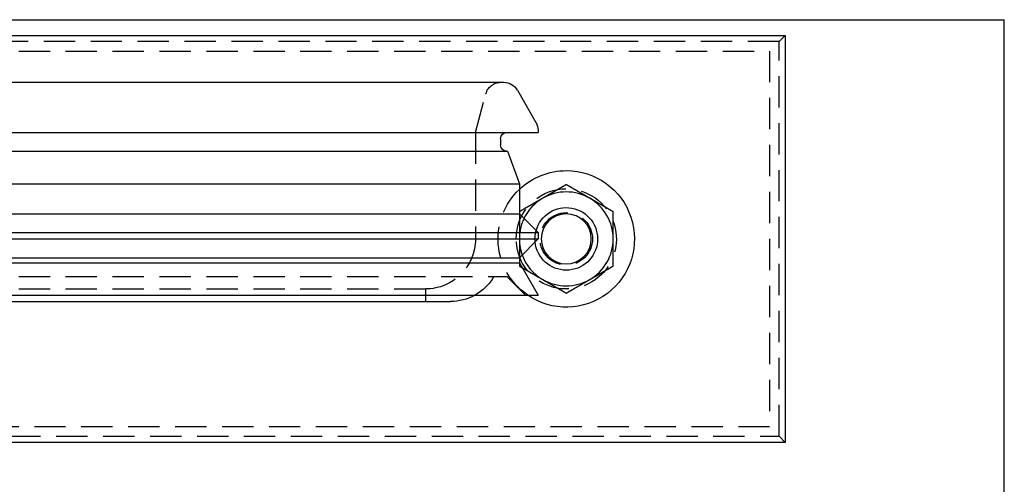
# Model space of a CAD drawing. Extents: x 96 to 848, y -541 to 226.
# Drawn here: x 691 to 848, y 152 to 226 of the extents above; entities that cross this region are included whole.
import ezdxf

# ---------------------------------------------------------------- set-up
doc = ezdxf.new("R2010")
doc.units = 0
doc.header["$LTSCALE"] = 20
doc.linetypes.add('VERDECKT', pattern=[0.375, 0.25, -0.125])
doc.layers.get('0').update_dxf_attribs({"linetype": 'CONTINUOUS'})
doc.layers.add('STEMPEL', color=3, linetype='CONTINUOUS')

# ---------------------------------------------------------------- blocks, each defined once
blk = doc.blocks.new('A$CEC5174F5')
at = {"linetype": 'CONTINUOUS', "extrusion": (-2e-16, 1, -2e-16)}
for p, q in [((-245.24, 147.55), (84.76, 147.55)), ((84.76, 50.55), (84.76, 147.55)), ((-210.24, 145.05), (49.76, 145.05)), ((49.76, 145.05), (49.76, 80.05)), ((-80.24, 137.55), (4.77, 137.55)), ((6.94, 136.3), (9.92, 131.13)), ((-80.24, 129.55), (10.26, 129.55)), ((10.26, 129.88), (10.26, 129.55)), ((4.26, 128.55), (4.26, 127.55)), ((-80.24, 126.55), (5.37, 126.55)), ((5.37, 126.55), (7.26, 121.35)), ((-80.24, 121.35), (7.26, 121.35)), ((7.26, 121.35), (7.26, 116.55)), ((-80.24, 116.55), (7.26, 116.55)), ((7.26, 116.55), (10.26, 113.55)), ((-80.24, 113.55), (10.26, 113.55)), ((10.26, 113.55), (10.26, 112.55)), ((-80.24, 112.55), (10.26, 112.55)), ((7.26, 109.55), (10.26, 112.55)), ((-80.24, 109.55), (7.26, 109.55)), ((-80.24, 108.75), (7.26, 108.75)), ((7.26, 109.55), (7.26, 108.75)), ((7.26, 108.75), (10.26, 103.55)), ((-80.24, 103.55), (10.26, 103.55)), ((-80.24, 102.55), (-3.74, 102.55)), ((49.76, 80.05), (-210.24, 80.05))]:
    blk.add_line(p, q, dxfattribs=at)
at = {"color": 1, "linetype": 'VERDECKT', "extrusion": (-2e-16, 1, -2e-16)}
for p, q in [((48.76, 144.05), (49.76, 145.05)), ((48.76, 144.05), (-209.24, 144.05)), ((48.76, 81.05), (48.76, 144.05)), ((-207.74, 142.55), (47.26, 142.55)), ((47.26, 142.55), (47.26, 82.55)), ((0.26, 129.55), (1.9, 135.7)), ((0.26, 129.55), (0.26, 112.55)), ((-80.24, 106.55), (5.26, 106.55)), ((5.26, 106.55), (8.26, 103.55)), ((-80.24, 104.55), (-7.74, 104.55)), ((-7.74, 104.55), (-7.74, 102.55)), ((47.26, 82.55), (-207.74, 82.55)), ((-209.24, 81.05), (48.76, 81.05)), ((49.76, 80.05), (48.76, 81.05))]:
    blk.add_line(p, q, dxfattribs=at)
for points in [[(14.76, 121.21, 0), (14.73, 121.19, 0), (14.7, 121.18, 0), (14.67, 121.16, 0), (14.64, 121.14, 0), (14.61, 121.13, 0), (14.58, 121.11, 0), (14.55, 121.09, 0), (14.52, 121.08, 0), (14.49, 121.06, 0), (14.46, 121.04, 0), (14.43, 121.02, 0), (14.4, 121.01, 0), (14.37, 120.99, 0), (14.34, 120.97, 0), (14.31, 120.95, 0), (14.29, 120.94, 0), (14.26, 120.92, 0), (14.23, 120.9, 0), (14.2, 120.89, 0), (14.17, 120.87, 0), (14.14, 120.85, 0), (14.11, 120.84, 0), (14.08, 120.82, 0), (14.05, 120.8, 0), (14.02, 120.78, 0), (13.99, 120.77, 0), (13.96, 120.75, 0), (13.93, 120.73, 0), (13.9, 120.72, 0), (13.87, 120.7, 0), (13.84, 120.68, 0), (13.81, 120.67, 0), (13.78, 120.65, 0), (13.75, 120.63, 0), (13.72, 120.61, 0), (13.69, 120.6, 0), (13.67, 120.58, 0), (13.64, 120.56, 0), (13.61, 120.55, 0), (13.58, 120.53, 0), (13.55, 120.51, 0), (13.52, 120.5, 0), (13.49, 120.48, 0), (13.46, 120.46, 0), (13.43, 120.44, 0), (13.4, 120.43, 0), (13.37, 120.41, 0), (13.34, 120.39, 0), (13.31, 120.38, 0), (13.28, 120.36, 0), (13.25, 120.34, 0), (13.22, 120.32, 0), (13.19, 120.31, 0), (13.16, 120.29, 0), (13.13, 120.27, 0), (13.1, 120.26, 0), (13.07, 120.24, 0), (13.05, 120.22, 0), (13.02, 120.2, 0), (12.99, 120.19, 0), (12.96, 120.17, 0), (12.93, 120.15, 0), (12.9, 120.14, 0), (12.87, 120.12, 0), (12.84, 120.1, 0), (12.81, 120.09, 0), (12.78, 120.07, 0), (12.75, 120.05, 0), (12.72, 120.03, 0), (12.69, 120.02, 0), (12.66, 120, 0), (12.63, 119.98, 0), (12.6, 119.97, 0), (12.57, 119.95, 0), (12.54, 119.93, 0), (12.51, 119.92, 0), (12.48, 119.9, 0), (12.45, 119.88, 0), (12.43, 119.86, 0), (12.4, 119.85, 0), (12.37, 119.83, 0), (12.34, 119.81, 0), (12.31, 119.8, 0), (12.28, 119.78, 0), (12.25, 119.76, 0), (12.22, 119.75, 0), (12.19, 119.73, 0), (12.16, 119.71, 0), (12.13, 119.69, 0), (12.1, 119.68, 0), (12.07, 119.66, 0), (12.04, 119.64, 0), (12.01, 119.62, 0), (11.98, 119.61, 0), (11.95, 119.59, 0), (11.92, 119.57, 0), (11.89, 119.56, 0), (11.86, 119.54, 0), (11.83, 119.52, 0), (11.8, 119.51, 0), (11.78, 119.49, 0), (11.75, 119.47, 0), (11.72, 119.45, 0), (11.69, 119.44, 0), (11.66, 119.42, 0), (11.63, 119.4, 0), (11.6, 119.39, 0), (11.57, 119.37, 0), (11.54, 119.35, 0), (11.51, 119.34, 0), (11.48, 119.32, 0), (11.45, 119.3, 0), (11.42, 119.28, 0), (11.39, 119.27, 0), (11.36, 119.25, 0), (11.33, 119.23, 0), (11.3, 119.22, 0), (11.27, 119.2, 0), (11.24, 119.18, 0), (11.21, 119.17, 0), (11.18, 119.15, 0), (11.16, 119.13, 0), (11.13, 119.11, 0), (11.1, 119.1, 0), (11.07, 119.08, 0), (11.04, 119.06, 0), (11.01, 119.05, 0)], [(18.51, 119.05, 0), (18.48, 119.06, 0), (18.45, 119.08, 0), (18.42, 119.1, 0), (18.39, 119.11, 0), (18.36, 119.13, 0), (18.33, 119.15, 0), (18.3, 119.17, 0), (18.27, 119.18, 0), (18.24, 119.2, 0), (18.21, 119.22, 0), (18.18, 119.23, 0), (18.15, 119.25, 0), (18.12, 119.27, 0), (18.09, 119.28, 0), (18.06, 119.3, 0), (18.04, 119.32, 0), (18.01, 119.34, 0), (17.98, 119.35, 0), (17.95, 119.37, 0), (17.92, 119.39, 0), (17.89, 119.4, 0), (17.86, 119.42, 0), (17.83, 119.44, 0), (17.8, 119.45, 0), (17.77, 119.47, 0), (17.74, 119.49, 0), (17.71, 119.51, 0), (17.68, 119.52, 0), (17.65, 119.54, 0), (17.62, 119.56, 0), (17.59, 119.57, 0), (17.56, 119.59, 0), (17.53, 119.61, 0), (17.5, 119.62, 0), (17.47, 119.64, 0), (17.44, 119.66, 0), (17.42, 119.68, 0), (17.39, 119.69, 0), (17.36, 119.71, 0), (17.33, 119.73, 0), (17.3, 119.75, 0), (17.27, 119.76, 0), (17.24, 119.78, 0), (17.21, 119.8, 0), (17.18, 119.81, 0), (17.15, 119.83, 0), (17.12, 119.85, 0), (17.09, 119.86, 0), (17.06, 119.88, 0), (17.03, 119.9, 0), (17, 119.92, 0), (16.97, 119.93, 0), (16.94, 119.95, 0), (16.91, 119.97, 0), (16.88, 119.98, 0), (16.85, 120, 0), (16.82, 120.02, 0), (16.8, 120.03, 0), (16.77, 120.05, 0), (16.74, 120.07, 0), (16.71, 120.09, 0), (16.68, 120.1, 0), (16.65, 120.12, 0), (16.62, 120.14, 0), (16.59, 120.15, 0), (16.56, 120.17, 0), (16.53, 120.19, 0), (16.5, 120.2, 0), (16.47, 120.22, 0), (16.44, 120.24, 0), (16.41, 120.26, 0), (16.38, 120.27, 0), (16.35, 120.29, 0), (16.32, 120.31, 0), (16.29, 120.32, 0), (16.26, 120.34, 0), (16.23, 120.36, 0), (16.2, 120.38, 0), (16.18, 120.39, 0), (16.15, 120.41, 0), (16.12, 120.43, 0), (16.09, 120.44, 0), (16.06, 120.46, 0), (16.03, 120.48, 0), (16, 120.5, 0), (15.97, 120.51, 0), (15.94, 120.53, 0), (15.91, 120.55, 0), (15.88, 120.56, 0), (15.85, 120.58, 0), (15.82, 120.6, 0), (15.79, 120.61, 0), (15.76, 120.63, 0), (15.73, 120.65, 0), (15.7, 120.67, 0), (15.67, 120.68, 0), (15.64, 120.7, 0), (15.61, 120.72, 0), (15.58, 120.73, 0), (15.55, 120.75, 0), (15.53, 120.77, 0), (15.5, 120.78, 0), (15.47, 120.8, 0), (15.44, 120.82, 0), (15.41, 120.84, 0), (15.38, 120.85, 0), (15.35, 120.87, 0), (15.32, 120.89, 0), (15.29, 120.9, 0), (15.26, 120.92, 0), (15.23, 120.94, 0), (15.2, 120.95, 0), (15.17, 120.97, 0), (15.14, 120.99, 0), (15.11, 121.01, 0), (15.08, 121.02, 0), (15.05, 121.04, 0), (15.02, 121.06, 0), (14.99, 121.08, 0), (14.96, 121.09, 0), (14.93, 121.11, 0), (14.91, 121.13, 0), (14.88, 121.14, 0), (14.85, 121.16, 0), (14.82, 121.18, 0), (14.79, 121.19, 0), (14.76, 121.21, 0)], [(11.01, 119.05, 0), (10.98, 119.03, 0), (10.95, 119.01, 0), (10.92, 119, 0), (10.89, 118.98, 0), (10.86, 118.96, 0), (10.83, 118.94, 0), (10.8, 118.93, 0), (10.77, 118.91, 0), (10.74, 118.89, 0), (10.71, 118.88, 0), (10.68, 118.86, 0), (10.65, 118.84, 0), (10.62, 118.82, 0), (10.59, 118.81, 0), (10.56, 118.79, 0), (10.54, 118.77, 0), (10.51, 118.76, 0), (10.48, 118.74, 0), (10.45, 118.72, 0), (10.42, 118.7, 0), (10.39, 118.69, 0), (10.36, 118.67, 0), (10.33, 118.65, 0), (10.3, 118.64, 0), (10.27, 118.62, 0), (10.24, 118.6, 0), (10.21, 118.59, 0), (10.18, 118.57, 0), (10.15, 118.55, 0), (10.12, 118.53, 0), (10.09, 118.52, 0), (10.06, 118.5, 0), (10.03, 118.48, 0), (10, 118.47, 0), (9.97, 118.45, 0), (9.94, 118.43, 0), (9.92, 118.42, 0), (9.89, 118.4, 0), (9.86, 118.38, 0), (9.83, 118.36, 0), (9.8, 118.35, 0), (9.77, 118.33, 0), (9.74, 118.31, 0), (9.71, 118.3, 0), (9.68, 118.28, 0), (9.65, 118.26, 0), (9.62, 118.25, 0), (9.59, 118.23, 0), (9.56, 118.21, 0), (9.53, 118.19, 0), (9.5, 118.18, 0), (9.47, 118.16, 0), (9.44, 118.14, 0), (9.41, 118.12, 0), (9.38, 118.11, 0), (9.35, 118.09, 0), (9.32, 118.07, 0), (9.3, 118.06, 0), (9.27, 118.04, 0), (9.24, 118.02, 0), (9.21, 118.01, 0), (9.18, 117.99, 0), (9.15, 117.97, 0), (9.12, 117.95, 0), (9.09, 117.94, 0), (9.06, 117.92, 0), (9.03, 117.9, 0), (9, 117.89, 0), (8.97, 117.87, 0), (8.94, 117.85, 0), (8.91, 117.83, 0), (8.88, 117.82, 0), (8.85, 117.8, 0), (8.82, 117.78, 0), (8.79, 117.77, 0), (8.76, 117.75, 0), (8.73, 117.73, 0), (8.7, 117.72, 0), (8.68, 117.7, 0), (8.65, 117.68, 0), (8.62, 117.67, 0), (8.59, 117.65, 0), (8.56, 117.63, 0), (8.53, 117.61, 0), (8.5, 117.6, 0), (8.47, 117.58, 0), (8.44, 117.56, 0), (8.41, 117.55, 0), (8.38, 117.53, 0), (8.35, 117.51, 0), (8.32, 117.49, 0), (8.29, 117.48, 0), (8.26, 117.46, 0), (8.23, 117.44, 0), (8.2, 117.43, 0), (8.17, 117.41, 0), (8.14, 117.39, 0), (8.11, 117.38, 0), (8.08, 117.36, 0), (8.06, 117.34, 0), (8.03, 117.32, 0), (8, 117.31, 0), (7.97, 117.29, 0), (7.94, 117.27, 0), (7.91, 117.26, 0), (7.88, 117.24, 0), (7.85, 117.22, 0), (7.82, 117.2, 0), (7.79, 117.19, 0), (7.76, 117.17, 0), (7.73, 117.15, 0), (7.7, 117.14, 0), (7.67, 117.12, 0), (7.64, 117.1, 0), (7.61, 117.08, 0), (7.58, 117.07, 0), (7.55, 117.05, 0), (7.52, 117.03, 0), (7.49, 117.02, 0), (7.46, 117, 0), (7.43, 116.98, 0), (7.41, 116.97, 0), (7.38, 116.95, 0), (7.35, 116.93, 0), (7.32, 116.92, 0), (7.29, 116.9, 0), (7.26, 116.88, 0)], [(22.26, 116.88, 0), (22.23, 116.9, 0), (22.2, 116.92, 0), (22.17, 116.93, 0), (22.14, 116.95, 0), (22.11, 116.97, 0), (22.08, 116.98, 0), (22.05, 117, 0), (22.02, 117.02, 0), (21.99, 117.03, 0), (21.96, 117.05, 0), (21.93, 117.07, 0), (21.9, 117.08, 0), (21.87, 117.1, 0), (21.84, 117.12, 0), (21.81, 117.14, 0), (21.79, 117.15, 0), (21.76, 117.17, 0), (21.73, 117.19, 0), (21.7, 117.2, 0), (21.67, 117.22, 0), (21.64, 117.24, 0), (21.61, 117.26, 0), (21.58, 117.27, 0), (21.55, 117.29, 0), (21.52, 117.31, 0), (21.49, 117.32, 0), (21.46, 117.34, 0), (21.43, 117.36, 0), (21.4, 117.38, 0), (21.37, 117.39, 0), (21.34, 117.41, 0), (21.31, 117.43, 0), (21.28, 117.44, 0), (21.25, 117.46, 0), (21.22, 117.48, 0), (21.19, 117.49, 0), (21.17, 117.51, 0), (21.14, 117.53, 0), (21.11, 117.55, 0), (21.08, 117.56, 0), (21.05, 117.58, 0), (21.02, 117.6, 0), (20.99, 117.61, 0), (20.96, 117.63, 0), (20.93, 117.65, 0), (20.9, 117.67, 0), (20.87, 117.68, 0), (20.84, 117.7, 0), (20.81, 117.72, 0), (20.78, 117.73, 0), (20.75, 117.75, 0), (20.72, 117.77, 0), (20.69, 117.78, 0), (20.66, 117.8, 0), (20.63, 117.82, 0), (20.6, 117.83, 0), (20.57, 117.85, 0), (20.55, 117.87, 0), (20.52, 117.89, 0), (20.49, 117.9, 0), (20.46, 117.92, 0), (20.43, 117.94, 0), (20.4, 117.95, 0), (20.37, 117.97, 0), (20.34, 117.99, 0), (20.31, 118.01, 0), (20.28, 118.02, 0), (20.25, 118.04, 0), (20.22, 118.06, 0), (20.19, 118.07, 0), (20.16, 118.09, 0), (20.13, 118.11, 0), (20.1, 118.12, 0), (20.07, 118.14, 0), (20.04, 118.16, 0), (20.01, 118.18, 0), (19.98, 118.19, 0), (19.95, 118.21, 0), (19.93, 118.23, 0), (19.9, 118.25, 0), (19.87, 118.26, 0), (19.84, 118.28, 0), (19.81, 118.3, 0), (19.78, 118.31, 0), (19.75, 118.33, 0), (19.72, 118.35, 0), (19.69, 118.36, 0), (19.66, 118.38, 0), (19.63, 118.4, 0), (19.6, 118.42, 0), (19.57, 118.43, 0), (19.54, 118.45, 0), (19.51, 118.47, 0), (19.48, 118.48, 0), (19.45, 118.5, 0), (19.42, 118.52, 0), (19.39, 118.53, 0), (19.36, 118.55, 0), (19.33, 118.57, 0), (19.3, 118.59, 0), (19.28, 118.6, 0), (19.25, 118.62, 0), (19.22, 118.64, 0), (19.19, 118.65, 0), (19.16, 118.67, 0), (19.13, 118.69, 0), (19.1, 118.7, 0), (19.07, 118.72, 0), (19.04, 118.74, 0), (19.01, 118.76, 0), (18.98, 118.77, 0), (18.95, 118.79, 0), (18.92, 118.81, 0), (18.89, 118.82, 0), (18.86, 118.84, 0), (18.83, 118.86, 0), (18.8, 118.88, 0), (18.77, 118.89, 0), (18.74, 118.91, 0), (18.71, 118.93, 0), (18.68, 118.94, 0), (18.66, 118.96, 0), (18.63, 118.98, 0), (18.6, 119, 0), (18.57, 119.01, 0), (18.54, 119.03, 0), (18.51, 119.05, 0)], [(22.26, 112.55, 0), (22.26, 112.57, 0), (22.26, 112.6, 0), (22.26, 112.62, 0), (22.26, 112.64, 0), (22.26, 112.66, 0), (22.26, 112.69, 0), (22.26, 112.71, 0), (22.26, 112.73, 0), (22.26, 112.75, 0), (22.26, 112.78, 0), (22.26, 112.8, 0), (22.26, 112.82, 0), (22.26, 112.84, 0), (22.26, 112.87, 0), (22.26, 112.89, 0), (22.26, 112.91, 0), (22.26, 112.94, 0), (22.26, 112.96, 0), (22.26, 112.98, 0), (22.26, 113, 0), (22.26, 113.03, 0), (22.26, 113.05, 0), (22.26, 113.07, 0), (22.26, 113.09, 0), (22.26, 113.12, 0), (22.26, 113.14, 0), (22.26, 113.16, 0), (22.26, 113.19, 0), (22.26, 113.21, 0), (22.26, 113.23, 0), (22.26, 113.25, 0), (22.26, 113.28, 0), (22.26, 113.3, 0), (22.26, 113.32, 0), (22.26, 113.34, 0), (22.26, 113.37, 0), (22.26, 113.39, 0), (22.26, 113.41, 0), (22.26, 113.43, 0), (22.26, 113.46, 0), (22.26, 113.48, 0), (22.26, 113.5, 0), (22.26, 113.53, 0), (22.26, 113.55, 0), (22.26, 113.57, 0), (22.26, 113.59, 0), (22.26, 113.61, 0), (22.26, 113.64, 0), (22.26, 113.66, 0), (22.26, 113.68, 0), (22.26, 113.71, 0), (22.26, 113.73, 0), (22.26, 113.75, 0), (22.26, 113.77, 0), (22.26, 113.8, 0), (22.26, 113.82, 0), (22.26, 113.84, 0), (22.26, 113.86, 0), (22.26, 113.89, 0), (22.26, 113.91, 0), (22.26, 113.93, 0), (22.26, 113.95, 0), (22.26, 113.98, 0), (22.26, 114, 0), (22.26, 114.02, 0), (22.26, 114.05, 0), (22.26, 114.07, 0), (22.26, 114.09, 0), (22.26, 114.11, 0), (22.26, 114.14, 0), (22.26, 114.16, 0), (22.26, 114.18, 0), (22.26, 114.2, 0), (22.26, 114.23, 0), (22.26, 114.25, 0), (22.26, 114.27, 0), (22.26, 114.3, 0), (22.26, 114.32, 0), (22.26, 114.34, 0), (22.26, 114.36, 0), (22.26, 114.39, 0), (22.26, 114.41, 0), (22.26, 114.43, 0), (22.26, 114.45, 0), (22.26, 114.48, 0), (22.26, 114.5, 0), (22.26, 114.52, 0), (22.26, 114.55, 0), (22.26, 114.57, 0), (22.26, 114.59, 0), (22.26, 114.61, 0), (22.26, 114.64, 0), (22.26, 114.66, 0), (22.26, 114.68, 0), (22.26, 114.7, 0), (22.26, 114.73, 0), (22.26, 114.75, 0), (22.26, 114.77, 0), (22.26, 114.8, 0), (22.26, 114.82, 0), (22.26, 114.84, 0), (22.26, 114.86, 0), (22.26, 114.89, 0), (22.26, 114.91, 0), (22.26, 114.93, 0), (22.26, 114.95, 0), (22.26, 114.98, 0), (22.26, 115, 0), (22.26, 115.02, 0), (22.26, 115.04, 0), (22.26, 115.07, 0), (22.26, 115.09, 0), (22.26, 115.11, 0), (22.26, 115.14, 0), (22.26, 115.16, 0), (22.26, 115.18, 0), (22.26, 115.2, 0), (22.26, 115.23, 0), (22.26, 115.25, 0), (22.26, 115.27, 0), (22.26, 115.29, 0), (22.26, 115.32, 0), (22.26, 115.34, 0), (22.26, 115.36, 0), (22.26, 115.39, 0), (22.26, 115.41, 0), (22.26, 115.43, 0), (22.26, 115.45, 0), (22.26, 115.47, 0), (22.26, 115.5, 0), (22.26, 115.52, 0), (22.26, 115.54, 0), (22.26, 115.57, 0), (22.26, 115.59, 0), (22.26, 115.61, 0), (22.26, 115.63, 0), (22.26, 115.66, 0), (22.26, 115.68, 0), (22.26, 115.7, 0), (22.26, 115.72, 0), (22.26, 115.75, 0), (22.26, 115.77, 0), (22.26, 115.79, 0), (22.26, 115.82, 0), (22.26, 115.84, 0), (22.26, 115.86, 0), (22.26, 115.88, 0), (22.26, 115.91, 0), (22.26, 115.93, 0), (22.26, 115.95, 0), (22.26, 115.97, 0), (22.26, 116, 0), (22.26, 116.02, 0), (22.26, 116.04, 0), (22.26, 116.07, 0), (22.26, 116.09, 0), (22.26, 116.11, 0), (22.26, 116.13, 0), (22.26, 116.16, 0), (22.26, 116.18, 0), (22.26, 116.2, 0), (22.26, 116.22, 0), (22.26, 116.25, 0), (22.26, 116.27, 0), (22.26, 116.29, 0), (22.26, 116.31, 0), (22.26, 116.34, 0), (22.26, 116.36, 0), (22.26, 116.38, 0), (22.26, 116.41, 0), (22.26, 116.43, 0), (22.26, 116.45, 0), (22.26, 116.47, 0), (22.26, 116.5, 0), (22.26, 116.52, 0), (22.26, 116.54, 0), (22.26, 116.56, 0), (22.26, 116.59, 0), (22.26, 116.61, 0), (22.26, 116.63, 0), (22.26, 116.66, 0), (22.26, 116.68, 0), (22.26, 116.7, 0), (22.26, 116.72, 0), (22.26, 116.75, 0), (22.26, 116.77, 0), (22.26, 116.79, 0), (22.26, 116.81, 0), (22.26, 116.84, 0), (22.26, 116.86, 0), (22.26, 116.88, 0)], [(22.26, 108.22, 0), (22.26, 108.25, 0), (22.26, 108.29, 0), (22.26, 108.32, 0), (22.26, 108.36, 0), (22.26, 108.39, 0), (22.26, 108.42, 0), (22.26, 108.46, 0), (22.26, 108.49, 0), (22.26, 108.53, 0), (22.26, 108.56, 0), (22.26, 108.59, 0), (22.26, 108.63, 0), (22.26, 108.66, 0), (22.26, 108.7, 0), (22.26, 108.73, 0), (22.26, 108.77, 0), (22.26, 108.8, 0), (22.26, 108.83, 0), (22.26, 108.87, 0), (22.26, 108.9, 0), (22.26, 108.94, 0), (22.26, 108.97, 0), (22.26, 109, 0), (22.26, 109.04, 0), (22.26, 109.07, 0), (22.26, 109.11, 0), (22.26, 109.14, 0), (22.26, 109.17, 0), (22.26, 109.21, 0), (22.26, 109.24, 0), (22.26, 109.28, 0), (22.26, 109.31, 0), (22.26, 109.34, 0), (22.26, 109.38, 0), (22.26, 109.41, 0), (22.26, 109.45, 0), (22.26, 109.48, 0), (22.26, 109.51, 0), (22.26, 109.55, 0), (22.26, 109.58, 0), (22.26, 109.62, 0), (22.26, 109.65, 0), (22.26, 109.69, 0), (22.26, 109.72, 0), (22.26, 109.75, 0), (22.26, 109.79, 0), (22.26, 109.82, 0), (22.26, 109.86, 0), (22.26, 109.89, 0), (22.26, 109.92, 0), (22.26, 109.96, 0), (22.26, 109.99, 0), (22.26, 110.03, 0), (22.26, 110.06, 0), (22.26, 110.09, 0), (22.26, 110.13, 0), (22.26, 110.16, 0), (22.26, 110.2, 0), (22.26, 110.23, 0), (22.26, 110.26, 0), (22.26, 110.3, 0), (22.26, 110.33, 0), (22.26, 110.37, 0), (22.26, 110.4, 0), (22.26, 110.44, 0), (22.26, 110.47, 0), (22.26, 110.5, 0), (22.26, 110.54, 0), (22.26, 110.57, 0), (22.26, 110.61, 0), (22.26, 110.64, 0), (22.26, 110.67, 0), (22.26, 110.71, 0), (22.26, 110.74, 0), (22.26, 110.78, 0), (22.26, 110.81, 0), (22.26, 110.84, 0), (22.26, 110.88, 0), (22.26, 110.91, 0), (22.26, 110.95, 0), (22.26, 110.98, 0), (22.26, 111.01, 0), (22.26, 111.05, 0), (22.26, 111.08, 0), (22.26, 111.12, 0), (22.26, 111.15, 0), (22.26, 111.19, 0), (22.26, 111.22, 0), (22.26, 111.25, 0), (22.26, 111.29, 0), (22.26, 111.32, 0), (22.26, 111.36, 0), (22.26, 111.39, 0), (22.26, 111.42, 0), (22.26, 111.46, 0), (22.26, 111.49, 0), (22.26, 111.53, 0), (22.26, 111.56, 0), (22.26, 111.59, 0), (22.26, 111.63, 0), (22.26, 111.66, 0), (22.26, 111.7, 0), (22.26, 111.73, 0), (22.26, 111.77, 0), (22.26, 111.8, 0), (22.26, 111.83, 0), (22.26, 111.87, 0), (22.26, 111.9, 0), (22.26, 111.94, 0), (22.26, 111.97, 0), (22.26, 112, 0), (22.26, 112.04, 0), (22.26, 112.07, 0), (22.26, 112.11, 0), (22.26, 112.14, 0), (22.26, 112.17, 0), (22.26, 112.21, 0), (22.26, 112.24, 0), (22.26, 112.28, 0), (22.26, 112.31, 0), (22.26, 112.35, 0), (22.26, 112.38, 0), (22.26, 112.41, 0), (22.26, 112.45, 0), (22.26, 112.48, 0), (22.26, 112.52, 0), (22.26, 112.55, 0)], [(7.71, 107.96, 0), (7.74, 107.94, 0), (7.77, 107.93, 0), (7.79, 107.91, 0), (7.82, 107.9, 0), (7.84, 107.88, 0), (7.87, 107.87, 0), (7.9, 107.85, 0), (7.92, 107.84, 0), (7.95, 107.82, 0), (7.97, 107.81, 0), (8, 107.79, 0), (8.03, 107.78, 0), (8.05, 107.76, 0), (8.08, 107.75, 0), (8.1, 107.73, 0), (8.13, 107.72, 0), (8.16, 107.7, 0), (8.18, 107.69, 0), (8.21, 107.67, 0), (8.23, 107.66, 0), (8.26, 107.64, 0), (8.28, 107.63, 0), (8.31, 107.61, 0), (8.34, 107.6, 0), (8.36, 107.58, 0), (8.39, 107.57, 0), (8.41, 107.55, 0), (8.44, 107.54, 0), (8.47, 107.52, 0), (8.49, 107.51, 0), (8.52, 107.49, 0), (8.54, 107.48, 0), (8.57, 107.46, 0), (8.6, 107.45, 0), (8.62, 107.43, 0), (8.65, 107.42, 0), (8.67, 107.4, 0), (8.7, 107.39, 0), (8.73, 107.37, 0), (8.75, 107.36, 0), (8.78, 107.34, 0), (8.8, 107.33, 0), (8.83, 107.31, 0), (8.86, 107.3, 0), (8.88, 107.28, 0), (8.91, 107.27, 0), (8.93, 107.25, 0), (8.96, 107.24, 0), (8.99, 107.22, 0), (9.01, 107.21, 0), (9.04, 107.19, 0), (9.06, 107.18, 0), (9.09, 107.16, 0), (9.11, 107.15, 0), (9.14, 107.13, 0), (9.17, 107.12, 0), (9.19, 107.1, 0), (9.22, 107.09, 0), (9.24, 107.07, 0), (9.27, 107.06, 0), (9.3, 107.04, 0), (9.32, 107.03, 0), (9.35, 107.01, 0), (9.37, 107, 0), (9.4, 106.98, 0), (9.43, 106.97, 0), (9.45, 106.95, 0), (9.48, 106.94, 0), (9.5, 106.92, 0), (9.53, 106.91, 0), (9.56, 106.89, 0), (9.58, 106.88, 0), (9.61, 106.86, 0), (9.63, 106.85, 0), (9.66, 106.83, 0), (9.69, 106.82, 0), (9.71, 106.8, 0), (9.74, 106.79, 0), (9.76, 106.77, 0), (9.79, 106.76, 0), (9.81, 106.74, 0), (9.84, 106.73, 0), (9.87, 106.71, 0), (9.89, 106.7, 0), (9.92, 106.68, 0), (9.94, 106.67, 0), (9.97, 106.65, 0), (10, 106.64, 0), (10.02, 106.62, 0), (10.05, 106.61, 0), (10.07, 106.59, 0), (10.1, 106.58, 0), (10.13, 106.56, 0), (10.15, 106.55, 0), (10.18, 106.53, 0), (10.2, 106.52, 0), (10.23, 106.5, 0), (10.26, 106.49, 0), (10.28, 106.47, 0), (10.31, 106.46, 0), (10.33, 106.44, 0), (10.36, 106.43, 0), (10.39, 106.42, 0), (10.41, 106.4, 0), (10.44, 106.39, 0), (10.46, 106.37, 0), (10.49, 106.36, 0), (10.52, 106.34, 0), (10.54, 106.33, 0), (10.57, 106.31, 0), (10.59, 106.3, 0), (10.62, 106.28, 0), (10.64, 106.27, 0), (10.67, 106.25, 0), (10.7, 106.23, 0), (10.72, 106.22, 0), (10.75, 106.2, 0), (10.77, 106.19, 0), (10.8, 106.17, 0), (10.83, 106.16, 0), (10.85, 106.14, 0), (10.88, 106.13, 0), (10.9, 106.11, 0), (10.93, 106.1, 0), (10.96, 106.08, 0), (10.98, 106.07, 0), (11.01, 106.06, 0)], [(18.51, 106.06, 0), (18.54, 106.07, 0), (18.57, 106.09, 0), (18.6, 106.11, 0), (18.63, 106.12, 0), (18.66, 106.14, 0), (18.68, 106.16, 0), (18.71, 106.17, 0), (18.74, 106.19, 0), (18.77, 106.21, 0), (18.8, 106.23, 0), (18.83, 106.24, 0), (18.86, 106.26, 0), (18.89, 106.28, 0), (18.92, 106.29, 0), (18.95, 106.31, 0), (18.98, 106.33, 0), (19.01, 106.34, 0), (19.04, 106.36, 0), (19.07, 106.38, 0), (19.1, 106.4, 0), (19.13, 106.41, 0), (19.16, 106.43, 0), (19.19, 106.45, 0), (19.22, 106.47, 0), (19.25, 106.48, 0), (19.28, 106.5, 0), (19.3, 106.52, 0), (19.33, 106.53, 0), (19.36, 106.55, 0), (19.39, 106.57, 0), (19.42, 106.58, 0), (19.45, 106.6, 0), (19.48, 106.62, 0), (19.51, 106.64, 0), (19.54, 106.65, 0), (19.57, 106.67, 0), (19.6, 106.69, 0), (19.63, 106.7, 0), (19.66, 106.72, 0), (19.69, 106.74, 0), (19.72, 106.75, 0), (19.75, 106.77, 0), (19.78, 106.79, 0), (19.81, 106.81, 0), (19.84, 106.82, 0), (19.87, 106.84, 0), (19.9, 106.86, 0), (19.93, 106.87, 0), (19.95, 106.89, 0), (19.98, 106.91, 0), (20.01, 106.92, 0), (20.04, 106.94, 0), (20.07, 106.96, 0), (20.1, 106.98, 0), (20.13, 106.99, 0), (20.16, 107.01, 0), (20.19, 107.03, 0), (20.22, 107.04, 0), (20.25, 107.06, 0), (20.28, 107.08, 0), (20.31, 107.09, 0), (20.34, 107.11, 0), (20.37, 107.13, 0), (20.4, 107.15, 0), (20.43, 107.16, 0), (20.46, 107.18, 0), (20.49, 107.2, 0), (20.52, 107.22, 0), (20.55, 107.23, 0), (20.57, 107.25, 0), (20.6, 107.27, 0), (20.63, 107.28, 0), (20.66, 107.3, 0), (20.69, 107.32, 0), (20.72, 107.33, 0), (20.75, 107.35, 0), (20.78, 107.37, 0), (20.81, 107.39, 0), (20.84, 107.4, 0), (20.87, 107.42, 0), (20.9, 107.44, 0), (20.93, 107.45, 0), (20.96, 107.47, 0), (20.99, 107.49, 0), (21.02, 107.5, 0), (21.05, 107.52, 0), (21.08, 107.54, 0), (21.11, 107.56, 0), (21.14, 107.57, 0), (21.17, 107.59, 0), (21.19, 107.61, 0), (21.22, 107.62, 0), (21.25, 107.64, 0), (21.28, 107.66, 0), (21.31, 107.67, 0), (21.34, 107.69, 0), (21.37, 107.71, 0), (21.4, 107.73, 0), (21.43, 107.74, 0), (21.46, 107.76, 0), (21.49, 107.78, 0), (21.52, 107.79, 0), (21.55, 107.81, 0), (21.58, 107.83, 0), (21.61, 107.84, 0), (21.64, 107.86, 0), (21.67, 107.88, 0), (21.7, 107.9, 0), (21.73, 107.91, 0), (21.76, 107.93, 0), (21.79, 107.95, 0), (21.81, 107.97, 0), (21.84, 107.98, 0), (21.87, 108, 0), (21.9, 108.02, 0), (21.93, 108.03, 0), (21.96, 108.05, 0), (21.99, 108.07, 0), (22.02, 108.08, 0), (22.05, 108.1, 0), (22.08, 108.12, 0), (22.11, 108.14, 0), (22.14, 108.15, 0), (22.17, 108.17, 0), (22.2, 108.19, 0), (22.23, 108.2, 0), (22.26, 108.22, 0)], [(11.01, 106.06, 0), (11.04, 106.04, 0), (11.07, 106.02, 0), (11.1, 106, 0), (11.13, 105.99, 0), (11.16, 105.97, 0), (11.18, 105.95, 0), (11.21, 105.94, 0), (11.24, 105.92, 0), (11.27, 105.9, 0), (11.3, 105.89, 0), (11.33, 105.87, 0), (11.36, 105.85, 0), (11.39, 105.83, 0), (11.42, 105.82, 0), (11.45, 105.8, 0), (11.48, 105.78, 0), (11.51, 105.77, 0), (11.54, 105.75, 0), (11.57, 105.73, 0), (11.6, 105.72, 0), (11.63, 105.7, 0), (11.66, 105.68, 0), (11.69, 105.66, 0), (11.72, 105.65, 0), (11.75, 105.63, 0), (11.78, 105.61, 0), (11.8, 105.59, 0), (11.83, 105.58, 0), (11.86, 105.56, 0), (11.89, 105.54, 0), (11.92, 105.53, 0), (11.95, 105.51, 0), (11.98, 105.49, 0), (12.01, 105.48, 0), (12.04, 105.46, 0), (12.07, 105.44, 0), (12.1, 105.42, 0), (12.13, 105.41, 0), (12.16, 105.39, 0), (12.19, 105.37, 0), (12.22, 105.36, 0), (12.25, 105.34, 0), (12.28, 105.32, 0), (12.31, 105.31, 0), (12.34, 105.29, 0), (12.37, 105.27, 0), (12.4, 105.25, 0), (12.43, 105.24, 0), (12.45, 105.22, 0), (12.48, 105.2, 0), (12.51, 105.19, 0), (12.54, 105.17, 0), (12.57, 105.15, 0), (12.6, 105.14, 0), (12.63, 105.12, 0), (12.66, 105.1, 0), (12.69, 105.08, 0), (12.72, 105.07, 0), (12.75, 105.05, 0), (12.78, 105.03, 0), (12.81, 105.02, 0), (12.84, 105, 0), (12.87, 104.98, 0), (12.9, 104.96, 0), (12.93, 104.95, 0), (12.96, 104.93, 0), (12.99, 104.91, 0), (13.02, 104.9, 0), (13.05, 104.88, 0), (13.07, 104.86, 0), (13.1, 104.84, 0), (13.13, 104.83, 0), (13.16, 104.81, 0), (13.19, 104.79, 0), (13.22, 104.78, 0), (13.25, 104.76, 0), (13.28, 104.74, 0), (13.31, 104.73, 0), (13.34, 104.71, 0), (13.37, 104.69, 0), (13.4, 104.67, 0), (13.43, 104.66, 0), (13.46, 104.64, 0), (13.49, 104.62, 0), (13.52, 104.61, 0), (13.55, 104.59, 0), (13.58, 104.57, 0), (13.61, 104.56, 0), (13.64, 104.54, 0), (13.67, 104.52, 0), (13.69, 104.5, 0), (13.72, 104.49, 0), (13.75, 104.47, 0), (13.78, 104.45, 0), (13.81, 104.44, 0), (13.84, 104.42, 0), (13.87, 104.4, 0), (13.9, 104.39, 0), (13.93, 104.37, 0), (13.96, 104.35, 0), (13.99, 104.33, 0), (14.02, 104.32, 0), (14.05, 104.3, 0), (14.08, 104.28, 0), (14.11, 104.27, 0), (14.14, 104.25, 0), (14.17, 104.23, 0), (14.2, 104.21, 0), (14.23, 104.2, 0), (14.26, 104.18, 0), (14.29, 104.16, 0), (14.31, 104.15, 0), (14.34, 104.13, 0), (14.37, 104.11, 0), (14.4, 104.09, 0), (14.43, 104.08, 0), (14.46, 104.06, 0), (14.49, 104.04, 0), (14.52, 104.03, 0), (14.55, 104.01, 0), (14.58, 103.99, 0), (14.61, 103.98, 0), (14.64, 103.96, 0), (14.67, 103.94, 0), (14.7, 103.92, 0), (14.73, 103.91, 0), (14.76, 103.89, 0)], [(14.76, 103.89, 0), (14.79, 103.91, 0), (14.82, 103.92, 0), (14.85, 103.94, 0), (14.88, 103.96, 0), (14.91, 103.98, 0), (14.93, 103.99, 0), (14.96, 104.01, 0), (14.99, 104.03, 0), (15.02, 104.04, 0), (15.05, 104.06, 0), (15.08, 104.08, 0), (15.11, 104.09, 0), (15.14, 104.11, 0), (15.17, 104.13, 0), (15.2, 104.15, 0), (15.23, 104.16, 0), (15.26, 104.18, 0), (15.29, 104.2, 0), (15.32, 104.21, 0), (15.35, 104.23, 0), (15.38, 104.25, 0), (15.41, 104.27, 0), (15.44, 104.28, 0), (15.47, 104.3, 0), (15.5, 104.32, 0), (15.53, 104.33, 0), (15.55, 104.35, 0), (15.58, 104.37, 0), (15.61, 104.39, 0), (15.64, 104.4, 0), (15.67, 104.42, 0), (15.7, 104.44, 0), (15.73, 104.45, 0), (15.76, 104.47, 0), (15.79, 104.49, 0), (15.82, 104.5, 0), (15.85, 104.52, 0), (15.88, 104.54, 0), (15.91, 104.56, 0), (15.94, 104.57, 0), (15.97, 104.59, 0), (16, 104.61, 0), (16.03, 104.62, 0), (16.06, 104.64, 0), (16.09, 104.66, 0), (16.12, 104.67, 0), (16.15, 104.69, 0), (16.18, 104.71, 0), (16.2, 104.73, 0), (16.23, 104.74, 0), (16.26, 104.76, 0), (16.29, 104.78, 0), (16.32, 104.79, 0), (16.35, 104.81, 0), (16.38, 104.83, 0), (16.41, 104.84, 0), (16.44, 104.86, 0), (16.47, 104.88, 0), (16.5, 104.9, 0), (16.53, 104.91, 0), (16.56, 104.93, 0), (16.59, 104.95, 0), (16.62, 104.96, 0), (16.65, 104.98, 0), (16.68, 105, 0), (16.71, 105.02, 0), (16.74, 105.03, 0), (16.77, 105.05, 0), (16.8, 105.07, 0), (16.82, 105.08, 0), (16.85, 105.1, 0), (16.88, 105.12, 0), (16.91, 105.14, 0), (16.94, 105.15, 0), (16.97, 105.17, 0), (17, 105.19, 0), (17.03, 105.2, 0), (17.06, 105.22, 0), (17.09, 105.24, 0), (17.12, 105.25, 0), (17.15, 105.27, 0), (17.18, 105.29, 0), (17.21, 105.31, 0), (17.24, 105.32, 0), (17.27, 105.34, 0), (17.3, 105.36, 0), (17.33, 105.37, 0), (17.36, 105.39, 0), (17.39, 105.41, 0), (17.42, 105.42, 0), (17.44, 105.44, 0), (17.47, 105.46, 0), (17.5, 105.48, 0), (17.53, 105.49, 0), (17.56, 105.51, 0), (17.59, 105.53, 0), (17.62, 105.54, 0), (17.65, 105.56, 0), (17.68, 105.58, 0), (17.71, 105.59, 0), (17.74, 105.61, 0), (17.77, 105.63, 0), (17.8, 105.65, 0), (17.83, 105.66, 0), (17.86, 105.68, 0), (17.89, 105.7, 0), (17.92, 105.72, 0), (17.95, 105.73, 0), (17.98, 105.75, 0), (18.01, 105.77, 0), (18.04, 105.78, 0), (18.06, 105.8, 0), (18.09, 105.82, 0), (18.12, 105.83, 0), (18.15, 105.85, 0), (18.18, 105.87, 0), (18.21, 105.89, 0), (18.24, 105.9, 0), (18.27, 105.92, 0), (18.3, 105.94, 0), (18.33, 105.95, 0), (18.36, 105.97, 0), (18.39, 105.99, 0), (18.42, 106, 0), (18.45, 106.02, 0), (18.48, 106.04, 0), (18.51, 106.06, 0)]]:
    blk.add_polyline3d(points)
at = {"color": 1}
for points in [[(7.26, 116.55, 0), (7.26, 116.53, 0), (7.26, 116.51, 0), (7.26, 116.49, 0), (7.26, 116.47, 0), (7.26, 116.45, 0), (7.26, 116.43, 0), (7.26, 116.41, 0), (7.26, 116.38, 0), (7.26, 116.36, 0), (7.26, 116.34, 0), (7.26, 116.32, 0), (7.26, 116.3, 0), (7.26, 116.28, 0), (7.26, 116.26, 0), (7.26, 116.24, 0), (7.26, 116.22, 0), (7.26, 116.2, 0), (7.26, 116.17, 0), (7.26, 116.15, 0), (7.26, 116.13, 0), (7.26, 116.11, 0), (7.26, 116.09, 0), (7.26, 116.07, 0), (7.26, 116.05, 0), (7.26, 116.03, 0), (7.26, 116.01, 0), (7.26, 115.99, 0), (7.26, 115.97, 0), (7.26, 115.94, 0), (7.26, 115.92, 0), (7.26, 115.9, 0), (7.26, 115.88, 0), (7.26, 115.86, 0), (7.26, 115.84, 0), (7.26, 115.82, 0), (7.26, 115.8, 0), (7.26, 115.78, 0), (7.26, 115.76, 0), (7.26, 115.73, 0), (7.26, 115.71, 0), (7.26, 115.69, 0), (7.26, 115.67, 0), (7.26, 115.65, 0), (7.26, 115.63, 0), (7.26, 115.61, 0), (7.26, 115.59, 0), (7.26, 115.57, 0), (7.26, 115.55, 0), (7.26, 115.53, 0), (7.26, 115.5, 0), (7.26, 115.48, 0), (7.26, 115.46, 0), (7.26, 115.44, 0), (7.26, 115.42, 0), (7.26, 115.4, 0), (7.26, 115.38, 0), (7.26, 115.36, 0), (7.26, 115.34, 0), (7.26, 115.31, 0), (7.26, 115.29, 0), (7.26, 115.27, 0), (7.26, 115.25, 0), (7.26, 115.23, 0), (7.26, 115.21, 0), (7.26, 115.19, 0), (7.26, 115.17, 0), (7.26, 115.15, 0), (7.26, 115.13, 0), (7.26, 115.11, 0), (7.26, 115.08, 0), (7.26, 115.06, 0), (7.26, 115.04, 0), (7.26, 115.02, 0), (7.26, 115, 0), (7.26, 114.98, 0), (7.26, 114.96, 0), (7.26, 114.94, 0), (7.26, 114.92, 0), (7.26, 114.9, 0), (7.26, 114.88, 0), (7.26, 114.85, 0), (7.26, 114.83, 0), (7.26, 114.81, 0), (7.26, 114.79, 0), (7.26, 114.77, 0), (7.26, 114.75, 0), (7.26, 114.73, 0), (7.26, 114.71, 0), (7.26, 114.69, 0), (7.26, 114.67, 0), (7.26, 114.64, 0), (7.26, 114.62, 0), (7.26, 114.6, 0), (7.26, 114.58, 0), (7.26, 114.56, 0), (7.26, 114.54, 0), (7.26, 114.52, 0), (7.26, 114.5, 0), (7.26, 114.48, 0), (7.26, 114.46, 0), (7.26, 114.44, 0), (7.26, 114.41, 0), (7.26, 114.39, 0), (7.26, 114.37, 0), (7.26, 114.35, 0), (7.26, 114.33, 0), (7.26, 114.31, 0), (7.26, 114.29, 0), (7.26, 114.27, 0), (7.26, 114.25, 0), (7.26, 114.22, 0), (7.26, 114.2, 0), (7.26, 114.18, 0), (7.26, 114.16, 0), (7.26, 114.14, 0), (7.26, 114.12, 0), (7.26, 114.1, 0), (7.26, 114.08, 0), (7.26, 114.06, 0), (7.26, 114.04, 0), (7.26, 114.02, 0), (7.26, 114, 0), (7.26, 113.97, 0), (7.26, 113.95, 0), (7.26, 113.93, 0), (7.26, 113.91, 0), (7.26, 113.89, 0), (7.26, 113.87, 0), (7.26, 113.85, 0), (7.26, 113.83, 0), (7.26, 113.81, 0), (7.26, 113.78, 0), (7.26, 113.76, 0), (7.26, 113.74, 0), (7.26, 113.72, 0), (7.26, 113.7, 0), (7.26, 113.68, 0), (7.26, 113.66, 0), (7.26, 113.64, 0), (7.26, 113.62, 0), (7.26, 113.6, 0), (7.26, 113.58, 0), (7.26, 113.56, 0), (7.26, 113.53, 0), (7.26, 113.51, 0), (7.26, 113.49, 0), (7.26, 113.47, 0), (7.26, 113.45, 0), (7.26, 113.43, 0), (7.26, 113.41, 0), (7.26, 113.39, 0), (7.26, 113.37, 0), (7.26, 113.35, 0), (7.26, 113.33, 0), (7.26, 113.3, 0), (7.26, 113.28, 0), (7.26, 113.26, 0), (7.26, 113.24, 0), (7.26, 113.22, 0), (7.26, 113.2, 0), (7.26, 113.18, 0), (7.26, 113.16, 0), (7.26, 113.14, 0), (7.26, 113.12, 0), (7.26, 113.09, 0), (7.26, 113.07, 0), (7.26, 113.05, 0), (7.26, 113.03, 0), (7.26, 113.01, 0), (7.26, 112.99, 0), (7.26, 112.97, 0), (7.26, 112.95, 0), (7.26, 112.93, 0), (7.26, 112.91, 0), (7.26, 112.89, 0), (7.26, 112.86, 0), (7.26, 112.84, 0), (7.26, 112.82, 0), (7.26, 112.8, 0), (7.26, 112.78, 0), (7.26, 112.76, 0), (7.26, 112.74, 0), (7.26, 112.72, 0), (7.26, 112.7, 0), (7.26, 112.68, 0), (7.26, 112.66, 0), (7.26, 112.63, 0), (7.26, 112.61, 0), (7.26, 112.59, 0), (7.26, 112.57, 0), (7.26, 112.55, 0)], [(7.26, 112.55, 0), (7.26, 112.53, 0), (7.26, 112.5, 0), (7.26, 112.48, 0), (7.26, 112.46, 0), (7.26, 112.43, 0), (7.26, 112.41, 0), (7.26, 112.39, 0), (7.26, 112.36, 0), (7.26, 112.34, 0), (7.26, 112.31, 0), (7.26, 112.29, 0), (7.26, 112.27, 0), (7.26, 112.24, 0), (7.26, 112.22, 0), (7.26, 112.2, 0), (7.26, 112.17, 0), (7.26, 112.15, 0), (7.26, 112.12, 0), (7.26, 112.1, 0), (7.26, 112.08, 0), (7.26, 112.05, 0), (7.26, 112.03, 0), (7.26, 112.01, 0), (7.26, 111.98, 0), (7.26, 111.96, 0), (7.26, 111.94, 0), (7.26, 111.91, 0), (7.26, 111.89, 0), (7.26, 111.86, 0), (7.26, 111.84, 0), (7.26, 111.82, 0), (7.26, 111.79, 0), (7.26, 111.77, 0), (7.26, 111.75, 0), (7.26, 111.72, 0), (7.26, 111.7, 0), (7.26, 111.68, 0), (7.26, 111.65, 0), (7.26, 111.63, 0), (7.26, 111.61, 0), (7.26, 111.58, 0), (7.26, 111.56, 0), (7.26, 111.53, 0), (7.26, 111.51, 0), (7.26, 111.49, 0), (7.26, 111.46, 0), (7.26, 111.44, 0), (7.26, 111.42, 0), (7.26, 111.39, 0), (7.26, 111.37, 0), (7.26, 111.34, 0), (7.26, 111.32, 0), (7.26, 111.3, 0), (7.26, 111.27, 0), (7.26, 111.25, 0), (7.26, 111.23, 0), (7.26, 111.2, 0), (7.26, 111.18, 0), (7.26, 111.16, 0), (7.26, 111.13, 0), (7.26, 111.11, 0), (7.26, 111.09, 0), (7.26, 111.06, 0), (7.26, 111.04, 0), (7.26, 111.02, 0), (7.26, 110.99, 0), (7.26, 110.97, 0), (7.26, 110.94, 0), (7.26, 110.92, 0), (7.26, 110.9, 0), (7.26, 110.87, 0), (7.26, 110.85, 0), (7.26, 110.83, 0), (7.26, 110.8, 0), (7.26, 110.78, 0), (7.26, 110.75, 0), (7.26, 110.73, 0), (7.26, 110.71, 0), (7.26, 110.68, 0), (7.26, 110.66, 0), (7.26, 110.64, 0), (7.26, 110.61, 0), (7.26, 110.59, 0), (7.26, 110.57, 0), (7.26, 110.54, 0), (7.26, 110.52, 0), (7.26, 110.5, 0), (7.26, 110.47, 0), (7.26, 110.45, 0), (7.26, 110.42, 0), (7.26, 110.4, 0), (7.26, 110.38, 0), (7.26, 110.35, 0), (7.26, 110.33, 0), (7.26, 110.31, 0), (7.26, 110.28, 0), (7.26, 110.26, 0), (7.26, 110.24, 0), (7.26, 110.21, 0), (7.26, 110.19, 0), (7.26, 110.17, 0), (7.26, 110.14, 0), (7.26, 110.12, 0), (7.26, 110.09, 0), (7.26, 110.07, 0), (7.26, 110.05, 0), (7.26, 110.02, 0), (7.26, 110, 0), (7.26, 109.98, 0), (7.26, 109.95, 0), (7.26, 109.93, 0), (7.26, 109.91, 0), (7.26, 109.88, 0), (7.26, 109.86, 0), (7.26, 109.83, 0), (7.26, 109.81, 0), (7.26, 109.79, 0), (7.26, 109.76, 0), (7.26, 109.74, 0), (7.26, 109.72, 0), (7.26, 109.69, 0), (7.26, 109.67, 0), (7.26, 109.65, 0), (7.26, 109.62, 0), (7.26, 109.6, 0), (7.26, 109.58, 0), (7.26, 109.55, 0)], [(7.26, 108.75, 0), (7.26, 108.74, 0), (7.26, 108.74, 0), (7.26, 108.73, 0), (7.26, 108.73, 0), (7.26, 108.73, 0), (7.26, 108.72, 0), (7.26, 108.72, 0), (7.26, 108.72, 0), (7.26, 108.71, 0), (7.26, 108.71, 0), (7.26, 108.7, 0), (7.26, 108.7, 0), (7.26, 108.69, 0), (7.26, 108.69, 0), (7.26, 108.69, 0), (7.26, 108.68, 0), (7.26, 108.68, 0), (7.26, 108.67, 0), (7.26, 108.67, 0), (7.26, 108.67, 0), (7.26, 108.66, 0), (7.26, 108.66, 0), (7.26, 108.65, 0), (7.26, 108.65, 0), (7.26, 108.64, 0), (7.26, 108.64, 0), (7.26, 108.64, 0), (7.26, 108.63, 0), (7.26, 108.63, 0), (7.26, 108.62, 0), (7.26, 108.62, 0), (7.26, 108.61, 0), (7.26, 108.61, 0), (7.26, 108.61, 0), (7.26, 108.6, 0), (7.26, 108.6, 0), (7.26, 108.59, 0), (7.26, 108.59, 0), (7.26, 108.59, 0), (7.26, 108.58, 0), (7.26, 108.58, 0), (7.26, 108.57, 0), (7.26, 108.57, 0), (7.26, 108.56, 0), (7.26, 108.56, 0), (7.26, 108.56, 0), (7.26, 108.55, 0), (7.26, 108.55, 0), (7.26, 108.54, 0), (7.26, 108.54, 0), (7.26, 108.54, 0), (7.26, 108.53, 0), (7.26, 108.53, 0), (7.26, 108.52, 0), (7.26, 108.52, 0), (7.26, 108.52, 0), (7.26, 108.51, 0), (7.26, 108.51, 0), (7.26, 108.5, 0), (7.26, 108.5, 0), (7.26, 108.5, 0), (7.26, 108.49, 0), (7.26, 108.49, 0), (7.26, 108.48, 0), (7.26, 108.48, 0), (7.26, 108.47, 0), (7.26, 108.47, 0), (7.26, 108.47, 0), (7.26, 108.46, 0), (7.26, 108.46, 0), (7.26, 108.45, 0), (7.26, 108.45, 0), (7.26, 108.44, 0), (7.26, 108.44, 0), (7.26, 108.44, 0), (7.26, 108.43, 0), (7.26, 108.43, 0), (7.26, 108.42, 0), (7.26, 108.42, 0), (7.26, 108.42, 0), (7.26, 108.41, 0), (7.26, 108.41, 0), (7.26, 108.4, 0), (7.26, 108.4, 0), (7.26, 108.39, 0), (7.26, 108.39, 0), (7.26, 108.39, 0), (7.26, 108.38, 0), (7.26, 108.38, 0), (7.26, 108.37, 0), (7.26, 108.37, 0), (7.26, 108.37, 0), (7.26, 108.36, 0), (7.26, 108.36, 0), (7.26, 108.35, 0), (7.26, 108.35, 0), (7.26, 108.34, 0), (7.26, 108.34, 0), (7.26, 108.34, 0), (7.26, 108.33, 0), (7.26, 108.33, 0), (7.26, 108.32, 0), (7.26, 108.32, 0), (7.26, 108.32, 0), (7.26, 108.31, 0), (7.26, 108.31, 0), (7.26, 108.3, 0), (7.26, 108.3, 0), (7.26, 108.3, 0), (7.26, 108.29, 0), (7.26, 108.29, 0), (7.26, 108.28, 0), (7.26, 108.28, 0), (7.26, 108.27, 0), (7.26, 108.27, 0), (7.26, 108.27, 0), (7.26, 108.26, 0), (7.26, 108.26, 0), (7.26, 108.25, 0), (7.26, 108.25, 0), (7.26, 108.25, 0), (7.26, 108.24, 0), (7.26, 108.24, 0), (7.26, 108.23, 0), (7.26, 108.23, 0), (7.26, 108.22, 0), (7.26, 108.22, 0)], [(7.26, 108.22, 0), (7.26, 108.22, 0), (7.26, 108.22, 0), (7.27, 108.21, 0), (7.27, 108.21, 0), (7.28, 108.21, 0), (7.28, 108.21, 0), (7.28, 108.21, 0), (7.29, 108.2, 0), (7.29, 108.2, 0), (7.29, 108.2, 0), (7.3, 108.2, 0), (7.3, 108.2, 0), (7.3, 108.19, 0), (7.31, 108.19, 0), (7.31, 108.19, 0), (7.32, 108.19, 0), (7.32, 108.19, 0), (7.32, 108.18, 0), (7.33, 108.18, 0), (7.33, 108.18, 0), (7.33, 108.18, 0), (7.34, 108.17, 0), (7.34, 108.17, 0), (7.34, 108.17, 0), (7.35, 108.17, 0), (7.35, 108.17, 0), (7.35, 108.16, 0), (7.36, 108.16, 0), (7.36, 108.16, 0), (7.37, 108.16, 0), (7.37, 108.16, 0), (7.37, 108.15, 0), (7.38, 108.15, 0), (7.38, 108.15, 0), (7.38, 108.15, 0), (7.39, 108.15, 0), (7.39, 108.14, 0), (7.39, 108.14, 0), (7.4, 108.14, 0), (7.4, 108.14, 0), (7.41, 108.14, 0), (7.41, 108.13, 0), (7.41, 108.13, 0), (7.42, 108.13, 0), (7.42, 108.13, 0), (7.42, 108.12, 0), (7.43, 108.12, 0), (7.43, 108.12, 0), (7.43, 108.12, 0), (7.44, 108.12, 0), (7.44, 108.11, 0), (7.44, 108.11, 0), (7.45, 108.11, 0), (7.45, 108.11, 0), (7.46, 108.11, 0), (7.46, 108.1, 0), (7.46, 108.1, 0), (7.47, 108.1, 0), (7.47, 108.1, 0), (7.47, 108.1, 0), (7.48, 108.09, 0), (7.48, 108.09, 0), (7.48, 108.09, 0), (7.49, 108.09, 0), (7.49, 108.09, 0), (7.5, 108.08, 0), (7.5, 108.08, 0), (7.5, 108.08, 0), (7.51, 108.08, 0), (7.51, 108.08, 0), (7.51, 108.07, 0), (7.52, 108.07, 0), (7.52, 108.07, 0), (7.52, 108.07, 0), (7.53, 108.06, 0), (7.53, 108.06, 0), (7.53, 108.06, 0), (7.54, 108.06, 0), (7.54, 108.06, 0), (7.55, 108.05, 0), (7.55, 108.05, 0), (7.55, 108.05, 0), (7.56, 108.05, 0), (7.56, 108.05, 0), (7.56, 108.04, 0), (7.57, 108.04, 0), (7.57, 108.04, 0), (7.57, 108.04, 0), (7.58, 108.04, 0), (7.58, 108.03, 0), (7.58, 108.03, 0), (7.59, 108.03, 0), (7.59, 108.03, 0), (7.6, 108.03, 0), (7.6, 108.02, 0), (7.6, 108.02, 0), (7.61, 108.02, 0), (7.61, 108.02, 0), (7.61, 108.02, 0), (7.62, 108.01, 0), (7.62, 108.01, 0), (7.62, 108.01, 0), (7.63, 108.01, 0), (7.63, 108, 0), (7.64, 108, 0), (7.64, 108, 0), (7.64, 108, 0), (7.65, 108, 0), (7.65, 107.99, 0), (7.65, 107.99, 0), (7.66, 107.99, 0), (7.66, 107.99, 0), (7.66, 107.99, 0), (7.67, 107.98, 0), (7.67, 107.98, 0), (7.67, 107.98, 0), (7.68, 107.98, 0), (7.68, 107.98, 0), (7.69, 107.97, 0), (7.69, 107.97, 0), (7.69, 107.97, 0), (7.7, 107.97, 0), (7.7, 107.97, 0), (7.7, 107.96, 0), (7.71, 107.96, 0), (7.71, 107.96, 0), (7.71, 107.96, 0)]]:
    blk.add_polyline3d(points, dxfattribs=at)
at = {"linetype": 'CONTINUOUS'}
blk.add_polyline3d([(22.26, 115.33, 0), (22.26, 115.33, 0), (22.26, 115.33, 0), (22.26, 115.33, 0), (22.26, 115.33, 0), (22.26, 115.33, 0), (22.26, 115.33, 0), (22.26, 115.33, 0), (22.26, 115.33, 0), (22.26, 115.33, 0), (22.26, 115.33, 0), (22.26, 115.33, 0), (22.26, 115.33, 0), (22.26, 115.33, 0), (22.26, 115.33, 0), (22.26, 115.33, 0), (22.26, 115.33, 0), (22.26, 115.33, 0), (22.26, 115.33, 0), (22.26, 115.33, 0), (22.26, 115.33, 0), (22.26, 115.33, 0), (22.26, 115.33, 0), (22.26, 115.33, 0), (22.26, 115.33, 0), (22.26, 115.33, 0), (22.26, 115.33, 0), (22.26, 115.33, 0), (22.26, 115.33, 0), (22.26, 115.33, 0), (22.26, 115.33, 0), (22.26, 115.33, 0), (22.26, 115.33, 0), (22.26, 115.33, 0), (22.26, 115.33, 0), (22.26, 115.33, 0), (22.26, 115.33, 0), (22.26, 115.33, 0), (22.26, 115.33, 0), (22.26, 115.33, 0), (22.26, 115.33, 0), (22.26, 115.33, 0), (22.26, 115.33, 0), (22.26, 115.33, 0), (22.26, 115.33, 0), (22.26, 115.33, 0), (22.26, 115.33, 0), (22.26, 115.33, 0), (22.26, 115.33, 0), (22.26, 115.33, 0), (22.26, 115.33, 0), (22.26, 115.33, 0), (22.26, 115.33, 0), (22.26, 115.33, 0), (22.26, 115.33, 0), (22.26, 115.33, 0), (22.26, 115.33, 0), (22.26, 115.33, 0), (22.26, 115.33, 0), (22.26, 115.33, 0), (22.26, 115.33, 0), (22.26, 115.33, 0), (22.26, 115.33, 0), (22.26, 115.33, 0), (22.26, 115.33, 0), (22.26, 115.33, 0), (22.26, 115.33, 0), (22.26, 115.33, 0), (22.26, 115.33, 0), (22.26, 115.33, 0), (22.26, 115.33, 0), (22.26, 115.33, 0), (22.26, 115.33, 0), (22.26, 115.33, 0), (22.26, 115.33, 0), (22.26, 115.33, 0), (22.26, 115.33, 0), (22.26, 115.33, 0), (22.26, 115.33, 0), (22.26, 115.33, 0), (22.26, 115.33, 0), (22.26, 115.33, 0), (22.26, 115.33, 0), (22.26, 115.33, 0), (22.26, 115.33, 0), (22.26, 115.33, 0), (22.26, 115.33, 0), (22.26, 115.33, 0), (22.26, 115.33, 0), (22.26, 115.33, 0), (22.26, 115.33, 0), (22.26, 115.33, 0), (22.26, 115.33, 0), (22.26, 115.33, 0), (22.26, 115.33, 0), (22.26, 115.33, 0), (22.26, 115.33, 0), (22.26, 115.33, 0), (22.26, 115.33, 0), (22.26, 115.33, 0), (22.26, 115.33, 0), (22.26, 115.33, 0), (22.26, 115.33, 0), (22.26, 115.33, 0), (22.26, 115.33, 0), (22.26, 115.33, 0), (22.26, 115.33, 0), (22.26, 115.33, 0), (22.26, 115.33, 0), (22.26, 115.33, 0), (22.26, 115.33, 0), (22.26, 115.33, 0), (22.26, 115.33, 0), (22.26, 115.33, 0), (22.26, 115.33, 0), (22.26, 115.33, 0), (22.26, 115.33, 0), (22.26, 115.33, 0), (22.26, 115.33, 0), (22.26, 115.33, 0), (22.26, 115.33, 0), (22.26, 115.33, 0), (22.26, 115.33, 0), (22.26, 115.33, 0), (22.26, 115.33, 0), (22.26, 115.33, 0), (22.26, 115.33, 0), (22.26, 115.33, 0), (22.26, 115.33, 0)], dxfattribs=at)
at = {"color": 1, "linetype": 'VERDECKT'}
blk.add_circle((14.76, 112.55), 4.19, dxfattribs=at)
at = {"linetype": 'CONTINUOUS', "extrusion": (0, -2e-16, -1)}
blk.add_circle((-14.76, 112.55), 4, dxfattribs=at)
at = {"color": 1, "linetype": 'VERDECKT', "extrusion": (0, -2e-16, -1)}
for centre, radius, start, end in [((-4.32, 135.05), 2.5, 15, 90), ((-14.76, 112.55), 10.9, 304.3512, 46.5222), ((-14.76, 112.55), 8, 0, 159.6374), ((-14.76, 112.55), 8, 159.6381, 360), ((-14.76, 112.55), 5, 354.5343, 15.3414), ((7.74, 112.55), 8, 180, 270), ((3.74, 110.55), 8, 210, 241.045)]:
    blk.add_arc(centre, radius, start, end, dxfattribs=at)
at = {"linetype": 'CONTINUOUS', "extrusion": (0, -2e-16, -1)}
for centre, radius, start, end in [((-4.77, 135.05), 2.5, 90, 150), ((-7.76, 129.88), 2.5, 150, 180), ((-5.26, 128.55), 1, 0, 90), ((-5.26, 127.55), 1, 270, 0), ((-14.76, 112.55), 10.9, 46.5222, 90), ((-14.76, 112.55), 10.9, 90, 304.3512), ((-14.76, 112.55), 5, 15.3414, 270), ((-14.76, 112.55), 5, 270, 354.5343), ((3.74, 110.55), 8, 241.045, 270)]:
    blk.add_arc(centre, radius, start, end, dxfattribs=at)
at = {"linetype": 'CONTINUOUS'}
for start, end in [(60, 120), (120, 154.2619), (360, 60), (300, 0), (199.8898, 240), (240, 300)]:
    blk.add_arc((14.76, 112.55), 7.5, start, end, dxfattribs=at)
at = {"color": 1, "linetype": 'VERDECKT'}
for start, end in [(154.2619, 180), (180, 199.8898)]:
    blk.add_arc((14.76, 112.55), 7.5, start, end, dxfattribs=at)

msp = doc.modelspace()

# ---------------------------------------------------------------- block references
at = {"layer": 'STEMPEL'}
msp.add_blockref('A$CEC5174F5', (763.17, 78.93, -50.38), dxfattribs=at)

doc.saveas('drawing.dxf')
